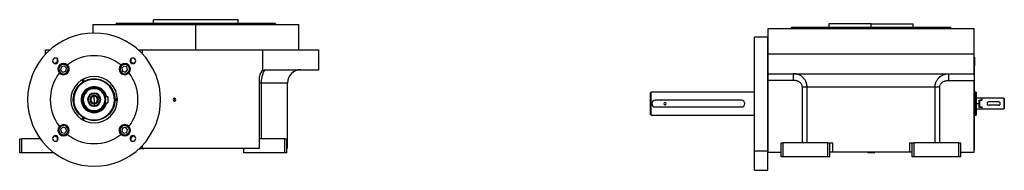
# Model space of a CAD drawing. Units: millimetres. Extents: x 480 to 4001, y 525 to 2625.
# Drawn here: x 2520 to 4001, y 1613 to 1839 of the extents above; entities that cross this region are included whole.
import ezdxf

# ---------------------------------------------------------------- set-up
doc = ezdxf.new("R2010")
doc.units = ezdxf.units.MM

msp = doc.modelspace()

# ---------------------------------------------------------------- linework, layer by layer
at = {"color": 7, "linetype": 'Continuous', "lineweight": 25}
for p, q in [((2721.2, 1834), (2721.2, 1839)), ((2848.2, 1839), (2721.2, 1839)), ((2848.2, 1834), (2848.2, 1839)), ((2629.7, 1832), (2629.7, 1822.5)), ((2629.7, 1832), (2784.7, 1832)), ((2665.1, 1834), (2664.7, 1832.5)), ((2664.7, 1832), (2664.7, 1832.5)), ((2784.7, 1794), (2784.7, 1832)), ((2784.7, 1832), (2939.7, 1832)), ((2904.3, 1834), (2904.7, 1832.5)), ((2904.7, 1832), (2904.7, 1832.5)), ((2939.7, 1794), (2939.7, 1832)), ((3645.7, 1788), (3645.7, 1826)), ((3645.7, 1826), (3955.7, 1826)), ((3681.2, 1828), (3680.7, 1826.5)), ((3680.7, 1826.5), (3680.7, 1826)), ((3737.2, 1833), (3737.2, 1828)), ((3800.7, 1833), (3737.2, 1833)), ((3800.7, 1828), (3800.7, 1833)), ((3800.7, 1833), (3864.2, 1833)), ((3800.7, 1828), (3800.7, 1826.5)), ((3864.2, 1828), (3864.2, 1833)), ((3920.8, 1826.5), (3920.3, 1828)), ((3920.7, 1826), (3920.7, 1826.5)), ((3955.7, 1788), (3955.7, 1826)), ((3645.2, 1813), (3625.2, 1813)), ((3625.2, 1642.3), (3625.2, 1813)), ((3645.2, 1642.3), (3645.2, 1813)), ((2558.7, 1787.3), (2558.7, 1794)), ((2558.7, 1794), (2565.6, 1794)), ((2697.9, 1794), (2704.7, 1794)), ((2704.7, 1787.3), (2704.7, 1794)), ((2704.7, 1794), (2885.7, 1794)), ((2885.7, 1762.7), (2885.7, 1794)), ((2885.7, 1794), (2969.7, 1794)), ((2969.7, 1764), (2969.7, 1794)), ((2576.8, 1776.5), (2576.6, 1780.2)), ((2686.8, 1780), (2687, 1775.9)), ((3645.2, 1783), (3645.7, 1783)), ((3645.7, 1756.7), (3645.7, 1788)), ((3645.7, 1788), (3955.7, 1788)), ((3955.7, 1756.7), (3955.7, 1788)), ((3956.2, 1783), (3955.7, 1783)), ((3956.2, 1783), (3956.2, 1770)), ((2571, 1773.8), (2571.9, 1773.3)), ((2571.9, 1773.3), (2576.8, 1776.5)), ((2580.8, 1769.9), (2580.1, 1770.6)), ((2582.5, 1768.2), (2581.3, 1763.8)), ((2581.3, 1763.8), (2584.6, 1760.5)), ((2586.9, 1769.4), (2582.5, 1768.2)), ((2590.2, 1766.2), (2586.9, 1769.4)), ((2589, 1761.7), (2590.2, 1766.2)), ((2676.5, 1769.4), (2673.2, 1766.2)), ((2673.2, 1766.2), (2674.4, 1761.7)), ((2680.9, 1768.2), (2676.5, 1769.4)), ((2678.9, 1760.5), (2682.1, 1763.8)), ((2682.1, 1763.8), (2680.9, 1768.2)), ((2682.6, 1769.9), (2683.3, 1770.6)), ((2687, 1775.9), (2691.8, 1773.5)), ((2890.7, 1764), (2969.7, 1764)), ((3956.2, 1761), (3956.2, 1770)), ((2584.6, 1760.5), (2589, 1761.7)), ((2590.7, 1760), (2591.4, 1759.3)), ((2613.1, 1748.6), (2613.1, 1748.4)), ((2614.7, 1748.4), (2613.1, 1748.4)), ((2614.7, 1748.4), (2616.4, 1748.4)), ((2631.7, 1750.4), (2631.7, 1750)), ((2672.7, 1760), (2672, 1759.3)), ((2674.4, 1761.7), (2678.9, 1760.5)), ((2880.7, 1646), (2880.7, 1754)), ((3645.2, 1761), (3645.7, 1761)), ((3645.7, 1748), (3645.7, 1756.7)), ((3649.1, 1758), (3952.4, 1758)), ((3956.2, 1761), (3955.7, 1761)), ((3955.7, 1756.7), (3955.7, 1748)), ((3956.2, 1665), (3956.2, 1761)), ((2631.7, 1735.5), (2631.7, 1736.5)), ((2883.5, 1660), (2883.5, 1744)), ((2922.7, 1646), (2922.7, 1744)), ((3683.6, 1748), (3645.7, 1748)), ((3645.7, 1640), (3645.7, 1748)), ((3697.5, 1654), (3697.5, 1738)), ((3897.1, 1738), (3704.4, 1738)), ((3704.4, 1654), (3704.4, 1738)), ((3897.1, 1654), (3897.1, 1738)), ((3904, 1654), (3904, 1738)), ((3917.9, 1748), (3955.7, 1748)), ((3955.7, 1640), (3955.7, 1748)), ((2601.2, 1720.9), (2600.8, 1720.9)), ((2612.2, 1720.2), (2612.7, 1720.2)), ((2612.7, 1720.2), (2613.4, 1720.1)), ((2631.7, 1728.1), (2631.7, 1728.9)), ((2631.7, 1725.5), (2631.7, 1728.1)), ((2631.7, 1719), (2631.7, 1724.1)), ((2631.7, 1719), (2631.7, 1713.9)), ((2648.5, 1724), (2652.2, 1724)), ((2652.2, 1724), (2652.2, 1714)), ((2665.7, 1719), (2664.1, 1719)), ((2752.7, 1719), (2752.7, 1721.1)), ((2752.7, 1719), (2752.7, 1716.9)), ((3468.7, 1729.5), (3469.7, 1730.5)), ((3468.7, 1696.5), (3468.7, 1729.5)), ((3469.7, 1695.5), (3469.7, 1730.5)), ((3625.2, 1730.5), (3469.7, 1730.5)), ((3957.8, 1730.5), (3956.2, 1730.5)), ((3958.8, 1730.1), (3957.7, 1730.5)), ((3967.5, 1721), (3958.7, 1721)), ((3967.7, 1720.8), (3967.5, 1721)), ((3967.5, 1721), (3967.5, 1718.3)), ((3967.7, 1718.3), (3967.7, 1721)), ((4000.7, 1721), (3967.7, 1721)), ((4000.7, 1721), (4000.7, 1713)), ((4001.2, 1720.5), (4000.7, 1721)), ((4001.2, 1720.5), (4001.2, 1714.9)), ((2631.7, 1712.5), (2631.7, 1710)), ((2631.7, 1710), (2631.7, 1709.1)), ((2648.5, 1714), (2652.2, 1714)), ((2662.2, 1717.1), (2662.7, 1717.1)), ((3605.7, 1718), (3475.7, 1718)), ((3475.7, 1708), (3605.7, 1708)), ((3958.7, 1713), (3957.7, 1713)), ((3958.7, 1713), (3962.7, 1713)), ((3958.7, 1705), (3967.5, 1705)), ((3962.7, 1718.3), (3967.5, 1718.3)), ((3962.7, 1718.3), (3962.7, 1713)), ((3962.7, 1713), (3962.7, 1707.7)), ((3962.7, 1707.7), (3967.5, 1707.7)), ((3964.2, 1707.7), (3964.2, 1718.3)), ((3967.7, 1718.3), (3964.2, 1718.3)), ((3967.7, 1707.7), (3964.2, 1707.7)), ((3967.5, 1707.7), (3967.5, 1705)), ((3967.5, 1705), (3967.7, 1705.2)), ((3967.7, 1718.3), (3967.7, 1718)), ((3967.7, 1708), (3967.7, 1707.7)), ((3967.7, 1705), (3967.7, 1707.7)), ((3967.7, 1705), (4000.7, 1705)), ((3992.7, 1715.5), (3977.7, 1715.5)), ((3992.7, 1710.5), (3977.7, 1710.5)), ((4000.7, 1713), (4000.7, 1705)), ((4000.7, 1705), (4001.2, 1705.5)), ((4001.2, 1714.9), (4001.2, 1711.1)), ((4001.2, 1711.1), (4001.2, 1705.5)), ((2613.1, 1689.6), (2613.1, 1689.4)), ((2614.7, 1689.6), (2613.1, 1689.6)), ((2614.7, 1689.6), (2616.4, 1689.6)), ((2631.7, 1702.5), (2631.7, 1701.5)), ((3468.7, 1696.5), (3469.7, 1695.5)), ((3469.7, 1695.5), (3625.2, 1695.5)), ((3956.2, 1695.5), (3957.8, 1695.5)), ((3957.7, 1695.5), (3958.8, 1695.9)), ((2584.6, 1677.5), (2581.3, 1674.2)), ((2581.3, 1674.2), (2582.5, 1669.8)), ((2589, 1676.3), (2584.6, 1677.5)), ((2590.2, 1671.8), (2589, 1676.3)), ((2590.7, 1678), (2591.4, 1678.7)), ((2631.7, 1687.6), (2631.7, 1688)), ((2672.7, 1678), (2672, 1678.7)), ((2674.4, 1676.3), (2673.2, 1671.8)), ((2678.9, 1677.5), (2674.4, 1676.3)), ((2682.1, 1674.2), (2678.9, 1677.5)), ((2680.9, 1669.8), (2682.1, 1674.2)), ((2519.7, 1639), (2519.7, 1660)), ((2519.7, 1660), (2522.7, 1660)), ((2551, 1660), (2522.7, 1660)), ((2522.7, 1639), (2522.7, 1660)), ((2576.4, 1662.1), (2571.6, 1664.5)), ((2576.7, 1658), (2576.4, 1662.1)), ((2580.8, 1668.1), (2580.1, 1667.4)), ((2582.5, 1669.8), (2586.9, 1668.6)), ((2586.9, 1668.6), (2590.2, 1671.8)), ((2673.2, 1671.8), (2676.5, 1668.6)), ((2676.5, 1668.6), (2680.9, 1669.8)), ((2682.6, 1668.1), (2683.3, 1667.4)), ((2691.5, 1664.7), (2686.7, 1661.5)), ((2686.7, 1661.5), (2686.9, 1657.8)), ((2692.4, 1664.2), (2691.5, 1664.7)), ((2918.7, 1660), (2880.7, 1660)), ((2918.7, 1660), (2921.7, 1660)), ((2918.7, 1639), (2918.7, 1660)), ((2921.7, 1639), (2921.7, 1660)), ((3645.2, 1665), (3645.7, 1665)), ((3956.2, 1665), (3955.7, 1665)), ((3956.2, 1656), (3956.2, 1665)), ((2699.2, 1645.2), (2700.4, 1645.2)), ((2699.5, 1645.5), (2700.4, 1645.5)), ((2700.1, 1646), (2704.7, 1646)), ((2700.4, 1645.5), (2700.4, 1645.2)), ((2706.7, 1645.5), (2700.4, 1645.5)), ((2706.7, 1645.2), (2700.4, 1645.2)), ((2704.7, 1646), (2704.7, 1650.7)), ((2704.7, 1646), (2880.7, 1646)), ((2706.7, 1645.5), (2706.2, 1646)), ((2706.7, 1645.2), (2706.7, 1645.5)), ((2856.7, 1646), (2856.7, 1639)), ((2922.7, 1646), (2921.7, 1646)), ((3665.7, 1633), (3665.7, 1654)), ((3665.7, 1654), (3668.7, 1654)), ((3668.7, 1633), (3668.7, 1654)), ((3735.7, 1654), (3668.7, 1654)), ((3735.7, 1633), (3735.7, 1654)), ((3735.7, 1654), (3738.7, 1654)), ((3738.7, 1633), (3738.7, 1654)), ((3738.7, 1654), (3743, 1654)), ((3743, 1640), (3743, 1654)), ((3858.5, 1654), (3858.5, 1640)), ((3858.5, 1654), (3862.7, 1654)), ((3862.7, 1633), (3862.7, 1654)), ((3862.7, 1654), (3865.7, 1654)), ((3865.7, 1633), (3865.7, 1654)), ((3932.7, 1654), (3865.7, 1654)), ((3932.7, 1633), (3932.7, 1654)), ((3932.7, 1654), (3935.7, 1654)), ((3935.7, 1633), (3935.7, 1654)), ((3956.2, 1643), (3956.2, 1656)), ((2522.7, 1639), (2519.7, 1639)), ((2571.7, 1639), (2522.7, 1639)), ((2918.7, 1639), (2856.7, 1639)), ((2921.7, 1639), (2918.7, 1639)), ((3625.2, 1642.3), (3645.2, 1642.3)), ((3625.2, 1613), (3625.2, 1642.3)), ((3645.2, 1643), (3645.7, 1643)), ((3645.2, 1613), (3645.2, 1642.3)), ((3645.7, 1640), (3665.7, 1640)), ((3668.7, 1633), (3665.7, 1633)), ((3735.7, 1633), (3668.7, 1633)), ((3738.7, 1633), (3735.7, 1633)), ((3743, 1640), (3738.7, 1640)), ((3858.5, 1640), (3743, 1640)), ((3796.2, 1640), (3795.7, 1639.5)), ((3795.7, 1639.5), (3795.7, 1639.2)), ((3805.5, 1639.5), (3795.7, 1639.5)), ((3805.5, 1639.2), (3795.7, 1639.2)), ((3805.7, 1639.5), (3805.2, 1640)), ((3805.5, 1639.5), (3805.5, 1639.2)), ((3805.5, 1639.5), (3805.7, 1639.5)), ((3805.5, 1639.2), (3805.7, 1639.2)), ((3805.7, 1639.2), (3805.7, 1639.5)), ((3862.7, 1640), (3858.5, 1640)), ((3865.7, 1633), (3862.7, 1633)), ((3932.7, 1633), (3865.7, 1633)), ((3935.7, 1633), (3932.7, 1633)), ((3935.7, 1640), (3955.7, 1640)), ((3956.2, 1643), (3955.7, 1643)), ((3625.2, 1613), (3645.2, 1613))]:
    msp.add_line(p, q, dxfattribs=at)
at = {"color": 8, "linetype": 'Continuous', "lineweight": 25}
for p, q in [((3800.7, 1826), (3800.7, 1826.5)), ((3645.2, 1770), (3645.7, 1770)), ((3956.2, 1770), (3955.7, 1770)), ((2922.7, 1744), (2883.5, 1744)), ((2665.7, 1719), (2666.7, 1719)), ((3956.2, 1713), (3957.7, 1713)), ((2700.6, 1646), (2700.4, 1645.5)), ((3645.2, 1656), (3645.7, 1656)), ((3956.2, 1656), (3955.7, 1656)), ((3805.1, 1640), (3805.5, 1639.5))]:
    msp.add_line(p, q, dxfattribs=at)
at = {"color": 7, "linetype": 'Continuous', "lineweight": 25}
for centre, radius, start, end in [((2631.7, 1719), 100, 315, 135), ((2631.7, 1719), 100, 135, 315), ((2573.4, 1777.3), 4.25, 135, 315), ((2573.4, 1777.3), 4.25, 315, 135), ((2631.7, 1719), 66, 52.389, 127.611), ((2690, 1777.3), 4.25, 135, 315), ((2690, 1777.3), 4.25, 315, 135), ((2585.7, 1765), 8.5, 135, 221.9523), ((2585.7, 1765), 8, 135, 315), ((2585.7, 1765), 7, 135, 315), ((2585.7, 1765), 8.5, 48.0477, 135), ((2585.7, 1765), 8, 315, 135), ((2585.7, 1765), 7, 315, 135), ((2585.7, 1765), 8.5, 315, 48.0477), ((2677.7, 1765), 8.5, 135, 315), ((2677.7, 1765), 8, 45, 225), ((2677.7, 1765), 7, 45, 225), ((2677.7, 1765), 8.5, 131.9523, 135), ((2677.7, 1765), 8.5, 318.0477, 131.9523), ((2677.7, 1765), 8, 225, 45), ((2677.7, 1765), 7, 225, 45), ((2942.7, 1744), 20, 90, 180), ((2631.7, 1719), 66, 142.389, 217.611), ((2585.7, 1765), 8.5, 221.9523, 315), ((2631.7, 1719), 30.6, 356.4795, 176.4795), ((2631.7, 1719), 35, 315, 135), ((2614.7, 1748.4), 1.65, 180, 0), ((2614.7, 1748.4), 1.65, 0, 66.2073), ((2677.7, 1765), 8.5, 315, 318.0477), ((2631.7, 1719), 66, 322.389, 37.611), ((2890.7, 1754), 10, 120.0328, 180), ((2631.7, 1719), 35, 135, 315), ((2631.7, 1719), 19.5, 14.826, 176.4795), ((2631.7, 1719), 19.1, 15.1899, 176.4795), ((2631.7, 1719), 18.3, 15.8207, 176.4795), ((2631.7, 1719), 17.5, 90, 270), ((2631.7, 1719), 16.5, 90, 270), ((2631.7, 1719), 17.5, 270, 90), ((2631.7, 1719), 16.5, 270, 90), ((2631.7, 1719), 30.6, 176.4795, 356.4795), ((2631.7, 1719), 19.5, 176.4795, 345.174), ((2631.7, 1719), 19.1, 176.4795, 344.8101), ((2631.7, 1719), 18.3, 176.4795, 344.1793), ((2631.7, 1719), 9.9, 90, 270), ((2631.7, 1719), 9.05, 90, 270), ((2631.7, 1719), 6.5, 90, 270), ((2631.7, 1719), 5.1, 90, 270), ((2631.7, 1719), 9.9, 270, 90), ((2631.7, 1719), 9.05, 270, 90), ((2631.7, 1719), 6.5, 270, 90), ((2631.7, 1719), 5.1, 270, 90), ((2665.7, 1719), 1.65, 53.7927, 180), ((2665.7, 1719), 1.65, 180, 306.2073), ((2752.7, 1719), 2.1, 90, 270), ((2752.7, 1719), 2.1, 270, 90), ((3475.7, 1713), 5, 90, 270), ((3490.7, 1713), 1.6, 0, 180), ((3490.7, 1713), 1.6, 180, 0), ((3605.7, 1713), 5, 270, 90), ((2614.7, 1689.6), 1.65, 0, 180), ((2614.7, 1689.6), 1.65, 293.7927, 0), ((2585.7, 1673), 8.5, 138.0477, 311.9523), ((2585.7, 1673), 8, 45, 225), ((2585.7, 1673), 7, 45, 225), ((2585.7, 1673), 8.5, 135, 138.0477), ((2585.7, 1673), 8.5, 315, 135), ((2585.7, 1673), 8, 225, 45), ((2585.7, 1673), 7, 225, 45), ((2677.7, 1673), 8.5, 135, 228.0477), ((2677.7, 1673), 8, 135, 315), ((2677.7, 1673), 7, 135, 315), ((2677.7, 1673), 8.5, 41.9523, 135), ((2677.7, 1673), 8, 315, 135), ((2677.7, 1673), 7, 315, 135), ((2677.7, 1673), 8.5, 315, 41.9523), ((2573.4, 1660.7), 4.25, 135, 315), ((2573.4, 1660.7), 4.25, 315, 135), ((2585.7, 1673), 8.5, 311.9523, 315), ((2631.7, 1719), 66, 232.389, 307.611), ((2677.7, 1673), 8.5, 228.0477, 315), ((2690, 1660.7), 4.25, 135, 315), ((2690, 1660.7), 4.25, 315, 135)]:
    msp.add_arc(centre, radius, start, end, dxfattribs=at)
for points, knots in [([(2629.7, 1822.5), (2629.7, 1822.5), (2629.7, 1822.6), (2629.7, 1822.4), (2629.8, 1821.8), (2629.9, 1820.9), (2630, 1820), (2630, 1819.2), (2630, 1819)], [0, 0, 0, 0, 0.0006272, 0.2243723, 0.4483277, 0.6726377, 0.8973212, 1, 1, 1, 1]), ([(3681.1, 1828), (3681.1, 1828), (3681, 1828), (3681.6, 1828), (3683.2, 1828), (3686.1, 1828), (3690.1, 1828), (3695.1, 1828), (3701.1, 1828), (3708.1, 1828), (3716, 1828), (3724.8, 1828), (3734.2, 1828), (3744.3, 1828), (3754.9, 1828), (3766, 1828), (3777.4, 1828), (3789, 1828), (3796.8, 1828), (3800.7, 1828)], [0, 0, 0, 0, 0.0000005, 0.0625005, 0.1250004, 0.1875004, 0.2500004, 0.3125003, 0.3750003, 0.4375003, 0.5000002, 0.5625002, 0.6250002, 0.6875002, 0.7500001, 0.8125001, 0.8750001, 0.9375, 1, 1, 1, 1]), ([(2885.7, 1762.7), (2885.8, 1762.7), (2886, 1762.8), (2886.3, 1763), (2886.6, 1763.1), (2886.9, 1763.3), (2887.2, 1763.4), (2887.5, 1763.5), (2887.8, 1763.6), (2888.2, 1763.7), (2888.5, 1763.8), (2888.8, 1763.8), (2889.1, 1763.9), (2889.4, 1763.9), (2889.7, 1764), (2890.1, 1764), (2890.4, 1764), (2890.6, 1764), (2890.7, 1764)], [0, 0, 0, 0, 0.063378, 0.126409, 0.18914, 0.251619, 0.313898, 0.376024, 0.438048, 0.500022, 0.561995, 0.624017, 0.68614, 0.748413, 0.810887, 0.87361, 0.936632, 1, 1, 1, 1]), ([(3645.7, 1756.7), (3645.8, 1756.7), (3645.9, 1756.8), (3646.1, 1757), (3646.3, 1757.1), (3646.5, 1757.3), (3646.7, 1757.4), (3647, 1757.5), (3647.2, 1757.6), (3647.4, 1757.7), (3647.6, 1757.8), (3647.8, 1757.8), (3648, 1757.9), (3648.2, 1757.9), (3648.5, 1758), (3648.7, 1758), (3648.9, 1758), (3649.1, 1758), (3649.1, 1758)], [0, 0, 0, 0, 0.063378, 0.126409, 0.18914, 0.251619, 0.313898, 0.376024, 0.438048, 0.500022, 0.561995, 0.624017, 0.68614, 0.748413, 0.810887, 0.87361, 0.936632, 1, 1, 1, 1]), ([(3704.4, 1738), (3704.4, 1738.2), (3704.4, 1738.5), (3704.4, 1738.9), (3704.4, 1739.4), (3704.4, 1739.8), (3704.3, 1740.3), (3704.2, 1740.8), (3704.2, 1741.2), (3704.1, 1741.7), (3704, 1742.2), (3703.9, 1742.7), (3703.8, 1743.1), (3703.6, 1743.6), (3703.5, 1744.1), (3703.3, 1744.6), (3703.1, 1745), (3702.9, 1745.5), (3702.6, 1746.4), (3701.9, 1747.6), (3700.9, 1749.2), (3699.6, 1750.9), (3697.8, 1752.8), (3695.1, 1754.9), (3692.3, 1756.3), (3689.9, 1757.1), (3688.6, 1757.4), (3687.4, 1757.7), (3686.3, 1757.8), (3685.3, 1757.9), (3684.4, 1758), (3683.8, 1758), (3683.6, 1758)], [0, 0, 0, 0, 0.013521, 0.02721, 0.041063, 0.055077, 0.069247, 0.083568, 0.098032, 0.11263, 0.127361, 0.142229, 0.157237, 0.172385, 0.187674, 0.203101, 0.21866, 0.234346, 0.250148, 0.303252, 0.362761, 0.428462, 0.5002, 0.603465, 0.750022, 0.797218, 0.840544, 0.880045, 0.915741, 0.947633, 0.975721, 1, 1, 1, 1]), ([(3683.6, 1758), (3683.6, 1758), (3683.6, 1757.7), (3683.6, 1757), (3683.6, 1756.7), (3683.6, 1756), (3683.6, 1755.1), (3683.6, 1754.1), (3683.6, 1753), (3683.6, 1752.4), (3683.6, 1750.6), (3683.6, 1749.3), (3683.6, 1748)], [0, 0, 0, 0, 0.25, 0.25, 0.375, 0.375, 0.5, 0.625, 0.625, 0.75, 0.75, 1, 1, 1, 1]), ([(3897.1, 1738), (3897.1, 1738.1), (3897.1, 1738.4), (3897.1, 1738.9), (3897.1, 1739.3), (3897.1, 1739.7), (3897.2, 1740.1), (3897.2, 1740.6), (3897.3, 1741), (3897.4, 1741.4), (3897.4, 1741.8), (3897.5, 1742.3), (3897.6, 1742.7), (3897.7, 1743.1), (3897.9, 1743.5), (3898, 1743.9), (3898.1, 1744.4), (3898.3, 1744.8), (3898.4, 1745.2), (3898.6, 1745.6), (3899, 1746.4), (3899.6, 1747.7), (3900.7, 1749.4), (3902, 1751), (3903.8, 1752.9), (3906.5, 1754.9), (3909.4, 1756.3), (3912, 1757.2), (3913.7, 1757.6), (3915.2, 1757.8), (3916.3, 1758), (3917.2, 1758), (3917.7, 1758), (3917.9, 1758)], [0, 0, 0, 0, 0.012883, 0.025789, 0.038722, 0.05168, 0.064667, 0.077683, 0.09073, 0.103808, 0.11692, 0.130066, 0.143248, 0.156466, 0.169723, 0.18302, 0.196357, 0.209737, 0.22316, 0.236627, 0.250141, 0.308381, 0.369407, 0.433313, 0.500192, 0.613544, 0.750034, 0.803703, 0.8748, 0.915195, 0.94954, 0.977814, 1, 1, 1, 1]), ([(3917.9, 1748), (3917.9, 1749.3), (3917.9, 1750.6), (3917.9, 1752.4), (3917.9, 1753), (3917.9, 1754.1), (3917.9, 1755.1), (3917.9, 1756), (3917.9, 1756.7), (3917.9, 1757), (3917.9, 1757.7), (3917.9, 1758), (3917.9, 1758)], [0, 0, 0, 0, 0.25, 0.25, 0.375, 0.375, 0.5, 0.625, 0.625, 0.75, 0.75, 1, 1, 1, 1]), ([(3952.4, 1758), (3952.4, 1758), (3952.6, 1758), (3952.8, 1758), (3953, 1758), (3953.3, 1757.9), (3953.5, 1757.9), (3953.7, 1757.8), (3953.9, 1757.8), (3954.1, 1757.7), (3954.3, 1757.6), (3954.5, 1757.5), (3954.7, 1757.4), (3955, 1757.3), (3955.2, 1757.1), (3955.4, 1757), (3955.6, 1756.8), (3955.7, 1756.7), (3955.7, 1756.7)], [0, 0, 0, 0, 0.063368, 0.12639, 0.189113, 0.251587, 0.31386, 0.375983, 0.438005, 0.499978, 0.561952, 0.623976, 0.686102, 0.748381, 0.81086, 0.873591, 0.936622, 1, 1, 1, 1]), ([(2883.5, 1744), (2882.7, 1744), (2881.9, 1744), (2881, 1744), (2880.7, 1744), (2880.7, 1744)], [0, 0, 0, 0, 0.5, 0.5, 1, 1, 1, 1]), ([(3697.5, 1738), (3697.4, 1738.8), (3697.3, 1739.6), (3696.8, 1741.1), (3696.5, 1741.8), (3695.6, 1743.1), (3695, 1743.6), (3693.9, 1744.7), (3693.2, 1745.2), (3691.2, 1746.4), (3689.8, 1747), (3687.5, 1747.6), (3686.7, 1747.8), (3685.2, 1748), (3684.4, 1748), (3683.6, 1748)], [0, 0, 0, 0, 0.125, 0.125, 0.25, 0.25, 0.375, 0.375, 0.5, 0.5, 0.75, 0.75, 0.875, 0.875, 1, 1, 1, 1]), ([(3704.4, 1738), (3703.5, 1738), (3702.4, 1738), (3700, 1738), (3698.7, 1738), (3697.5, 1738)], [0, 0, 0, 0, 0.5, 0.5, 1, 1, 1, 1]), ([(3904, 1738), (3902.7, 1738), (3901.5, 1738), (3899.1, 1738), (3898, 1738), (3897.1, 1738)], [0, 0, 0, 0, 0.5, 0.5, 1, 1, 1, 1]), ([(3904, 1738), (3904, 1738.8), (3904.2, 1739.6), (3904.7, 1741.1), (3905, 1741.8), (3905.9, 1743.1), (3906.5, 1743.6), (3907.6, 1744.7), (3908.3, 1745.2), (3910.3, 1746.4), (3911.7, 1747), (3914, 1747.6), (3914.8, 1747.8), (3916.3, 1748), (3917.1, 1748), (3917.9, 1748)], [0, 0, 0, 0, 0.125, 0.125, 0.25, 0.25, 0.375, 0.375, 0.5, 0.5, 0.75, 0.75, 0.875, 0.875, 1, 1, 1, 1]), ([(3977.7, 1715.5), (3977.6, 1715.5), (3977.3, 1715.5), (3976.6, 1715.3), (3975.9, 1714.8), (3975.5, 1714.1), (3975.3, 1713.5), (3975.2, 1713), (3975.3, 1712.5), (3975.5, 1711.9), (3975.9, 1711.2), (3976.6, 1710.7), (3977.3, 1710.5), (3977.6, 1710.5), (3977.7, 1710.5)], [0, 0, 0, 0, 0.062655, 0.125283, 0.25, 0.374711, 0.439045, 0.5, 0.560949, 0.625289, 0.75, 0.874717, 0.937345, 1, 1, 1, 1]), ([(3992.7, 1710.5), (3992.9, 1710.5), (3993.2, 1710.5), (3993.9, 1710.7), (3994.6, 1711.2), (3995, 1711.9), (3995.2, 1712.5), (3995.3, 1713), (3995.2, 1713.5), (3995, 1714.1), (3994.6, 1714.8), (3993.9, 1715.3), (3993.2, 1715.5), (3992.9, 1715.5), (3992.7, 1715.5)], [0, 0, 0, 0, 0.062655, 0.125283, 0.25, 0.374711, 0.439047, 0.5, 0.560951, 0.625289, 0.75, 0.874717, 0.937345, 1, 1, 1, 1]), ([(4001.2, 1714.9), (4001.1, 1714.7), (4000.9, 1714.2), (4000.8, 1713.5), (4000.8, 1713.2), (4000.7, 1713)], [0, 0, 0, 0, 0.501648, 0.752955, 1, 1, 1, 1]), ([(4000.7, 1713), (4000.8, 1712.8), (4000.8, 1712.5), (4000.9, 1711.8), (4001.1, 1711.4), (4001.2, 1711.1)], [0, 0, 0, 0, 0.230248, 0.469537, 1, 1, 1, 1])]:
    msp.add_open_spline(points, degree=3, knots=knots, dxfattribs=at)
for points in [[(2664.7, 1832.5), (2664.8, 1832.5), (2665, 1832.5), (2666.8, 1832.5), (2669.7, 1832.5), (2673.7, 1832.5), (2678.7, 1832.5), (2684.8, 1832.5), (2691.8, 1832.5), (2699.7, 1832.5), (2708.5, 1832.5), (2717.9, 1832.5), (2728.1, 1832.5), (2738.7, 1832.5), (2749.8, 1832.5), (2761.3, 1832.5), (2772.9, 1832.5), (2784.7, 1832.5), (2796.5, 1832.5), (2808.2, 1832.5), (2819.6, 1832.5), (2830.7, 1832.5), (2841.4, 1832.5), (2851.5, 1832.5), (2861, 1832.5), (2869.7, 1832.5), (2877.6, 1832.5), (2884.6, 1832.5), (2890.7, 1832.5), (2895.8, 1832.5), (2899.7, 1832.5), (2902.6, 1832.5), (2904.4, 1832.5), (2904.6, 1832.5), (2904.7, 1832.5)], [(2665.1, 1834), (2665.2, 1834), (2665.4, 1834), (2667.2, 1834), (2670.1, 1834), (2674, 1834), (2679.1, 1834), (2685.1, 1834), (2692.1, 1834), (2700, 1834), (2708.7, 1834), (2718.2, 1834), (2728.2, 1834), (2738.9, 1834), (2749.9, 1834), (2761.3, 1834), (2773, 1834), (2784.7, 1834), (2796.5, 1834), (2808.1, 1834), (2819.5, 1834), (2830.6, 1834), (2841.2, 1834), (2851.3, 1834), (2860.7, 1834), (2869.4, 1834), (2877.3, 1834), (2884.3, 1834), (2890.4, 1834), (2895.4, 1834), (2899.3, 1834), (2902.2, 1834), (2904, 1834), (2904.2, 1834), (2904.3, 1834)], [(3680.7, 1826.5), (3680.9, 1826.5), (3681.1, 1826.5), (3682.9, 1826.5), (3685.7, 1826.5), (3689.7, 1826.5), (3694.7, 1826.5), (3700.8, 1826.5), (3707.8, 1826.5), (3715.8, 1826.5), (3724.5, 1826.5), (3734, 1826.5), (3744.1, 1826.5), (3754.8, 1826.5), (3765.9, 1826.5), (3777.3, 1826.5), (3789, 1826.5), (3796.8, 1826.5), (3800.7, 1826.5)], [(3800.7, 1828), (3804.7, 1828), (3812.5, 1828), (3824.1, 1828), (3835.5, 1828), (3846.6, 1828), (3857.2, 1828), (3867.3, 1828), (3876.7, 1828), (3885.5, 1828), (3893.3, 1828), (3900.3, 1828), (3906.4, 1828), (3911.4, 1828), (3915.4, 1828), (3918.2, 1828), (3920, 1828), (3920.2, 1828), (3920.3, 1828)], [(3800.7, 1826.5), (3804.7, 1826.5), (3812.5, 1826.5), (3824.2, 1826.5), (3835.6, 1826.5), (3846.7, 1826.5), (3857.4, 1826.5), (3867.5, 1826.5), (3877, 1826.5), (3885.7, 1826.5), (3893.7, 1826.5), (3900.7, 1826.5), (3906.7, 1826.5), (3911.8, 1826.5), (3915.8, 1826.5), (3918.6, 1826.5), (3920.4, 1826.5), (3920.6, 1826.5), (3920.7, 1826.5)], [(2631.7, 1687.6), (2629.7, 1687.8), (2625.6, 1688), (2619.6, 1689.9), (2614.2, 1692.8), (2609.4, 1696.7), (2605.5, 1701.5), (2602.5, 1706.9), (2600.8, 1712.8), (2600.1, 1719), (2600.8, 1725.2), (2602.5, 1731.1), (2605.5, 1736.5), (2609.4, 1741.3), (2614.2, 1745.3), (2619.6, 1748.2), (2625.6, 1750), (2629.7, 1750.2), (2631.7, 1750.4)], [(2631.7, 1688), (2629.7, 1688.1), (2625.6, 1688.3), (2619.8, 1690.2), (2614.4, 1693.1), (2609.6, 1696.9), (2605.8, 1701.7), (2602.9, 1707.1), (2601.1, 1712.9), (2600.5, 1719), (2601.1, 1725.1), (2602.9, 1730.9), (2605.8, 1736.3), (2609.6, 1741.1), (2614.4, 1744.9), (2619.8, 1747.8), (2625.6, 1749.7), (2629.7, 1749.9), (2631.7, 1750)], [(2631.7, 1750.4), (2633.8, 1750.2), (2637.9, 1750), (2643.8, 1748.2), (2649.2, 1745.3), (2654, 1741.3), (2658, 1736.5), (2660.9, 1731.1), (2662.7, 1725.2), (2663.3, 1719), (2662.7, 1712.8), (2660.9, 1706.9), (2658, 1701.5), (2654, 1696.7), (2649.2, 1692.8), (2643.8, 1689.9), (2637.9, 1688), (2633.8, 1687.8), (2631.7, 1687.6)], [(2631.7, 1750), (2633.7, 1749.9), (2637.8, 1749.7), (2643.7, 1747.8), (2649, 1744.9), (2653.8, 1741.1), (2657.7, 1736.3), (2660.5, 1730.9), (2662.3, 1725.1), (2662.9, 1719), (2662.3, 1712.9), (2660.5, 1707.1), (2657.7, 1701.7), (2653.8, 1696.9), (2649, 1693.1), (2643.7, 1690.2), (2637.8, 1688.3), (2633.7, 1688.1), (2631.7, 1688)], [(3957.7, 1730.5), (3957.7, 1730.4), (3957.7, 1730.3), (3957.7, 1729.3), (3957.7, 1727.7), (3957.7, 1725.5), (3957.7, 1722.8), (3957.7, 1719.7), (3957.7, 1716.4), (3957.7, 1714.2), (3957.7, 1713)], [(3958.7, 1730.1), (3958.7, 1730.1), (3958.7, 1729.9), (3958.7, 1728.9), (3958.7, 1727.3), (3958.7, 1725.2), (3958.7, 1722.6), (3958.7, 1719.6), (3958.7, 1716.4), (3958.7, 1714.1), (3958.7, 1713)], [(3957.7, 1713), (3957.7, 1711.9), (3957.7, 1709.6), (3957.7, 1706.3), (3957.7, 1703.2), (3957.7, 1700.6), (3957.7, 1698.4), (3957.7, 1696.7), (3957.7, 1695.7), (3957.7, 1695.6), (3957.7, 1695.5)], [(3958.7, 1713), (3958.7, 1711.9), (3958.7, 1709.6), (3958.7, 1706.4), (3958.7, 1703.4), (3958.7, 1700.8), (3958.7, 1698.7), (3958.7, 1697.1), (3958.7, 1696.1), (3958.7, 1695.9), (3958.7, 1695.9)]]:
    msp.add_open_spline(points, degree=3, dxfattribs=at)
at = {"color": 8, "linetype": 'Continuous', "lineweight": 25}
msp.add_open_spline([(2883.5, 1744), (2883.6, 1745.4), (2883.6, 1748.1), (2884, 1751.3), (2884.5, 1753.7), (2885, 1756), (2885.6, 1758), (2886.3, 1759.6), (2886.9, 1760.7), (2887.5, 1761.8), (2888.1, 1762.6), (2888.8, 1763.2), (2889.2, 1763.6), (2889.4, 1763.6), (2889.4, 1763.6)], degree=3, knots=[0, 0, 0, 0, 0.1409577, 0.2854469, 0.3519913, 0.421758, 0.5711806, 0.6327891, 0.7009484, 0.7757227, 0.8571815, 0.9186095, 0.9998573, 1, 1, 1, 1], dxfattribs=at)

doc.saveas('drawing.dxf')
